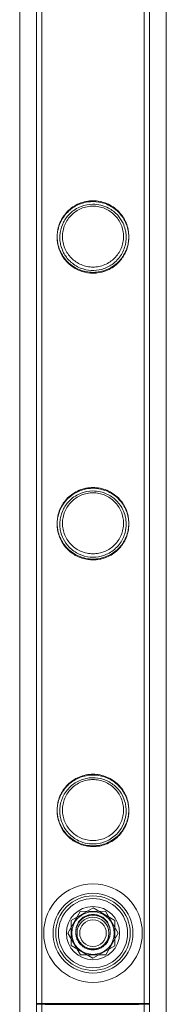
# Model space of a CAD drawing. Units: millimetres. Extents: x -2478 to 23522, y -24121 to -5121.
# Drawn here: x 21495 to 21550, y -21367 to -20997 of the extents above; entities that cross this region are included whole.
import ezdxf

# ---------------------------------------------------------------- set-up
doc = ezdxf.new("R2010")
doc.units = ezdxf.units.MM

# ---------------------------------------------------------------- blocks, each defined once
blk = doc.blocks.new('A$C421E1EAF')
at = {"color": 0, "linetype": 'Continuous', "lineweight": 0}
for p, q in [((21494.73, -19055.58), (21494.73, -21486.04)), ((21549.73, -19055.58), (21549.73, -21486.04)), ((21501.03, -19174.16), (21501.03, -21367.16)), ((21503.03, -19174.16), (21503.03, -21367.16)), ((21541.43, -19174.16), (21541.43, -21367.16)), ((21543.43, -19174.16), (21543.43, -21367.16)), ((21501.03, -21367.46), (21501.03, -20270.81)), ((21503.03, -21367.46), (21503.03, -20270.81)), ((21541.43, -20270.81), (21541.43, -21367.46)), ((21543.43, -20270.81), (21543.43, -21367.46)), ((21512.78, -21340.74), (21517.48, -21332.54)), ((21514.07, -21335.95), (21522.27, -21331.26)), ((21517.48, -21332.54), (21526.93, -21332.51)), ((21522.27, -21331.26), (21530.44, -21336.01)), ((21526.93, -21332.51), (21531.68, -21340.67)), ((21514.03, -21345.4), (21514.07, -21335.95)), ((21530.44, -21336.01), (21530.4, -21345.46)), ((21517.54, -21348.91), (21512.78, -21340.74)), ((21531.68, -21340.67), (21526.99, -21348.87)), ((21522.2, -21350.16), (21514.03, -21345.4)), ((21530.4, -21345.46), (21522.2, -21350.16)), ((21526.99, -21348.87), (21517.54, -21348.91)), ((21501.03, -21367.16), (21543.43, -21367.16)), ((21543.43, -21367.16), (21501.03, -21367.16)), ((21501.03, -21413.96), (21501.03, -21367.16)), ((21503.03, -21413.96), (21503.03, -21367.16)), ((21541.43, -21367.16), (21541.43, -21413.96)), ((21543.43, -21367.16), (21543.43, -21367.16)), ((21543.43, -21367.16), (21543.43, -21367.16)), ((21543.43, -21367.16), (21543.43, -21413.96))]:
    blk.add_line(p, q, dxfattribs=at)
for radius in [18.5, 15, 15, 14, 13, 10, 8, 6, 5]:
    blk.add_circle((21522.23, -21340.71), radius, dxfattribs=at)
for points, knots in [([(21508.78, -21078.93), (21508.78, -21078.49), (21508.81, -21078.05), (21508.89, -21077.16), (21508.96, -21076.71), (21509.23, -21075.39), (21509.49, -21074.53), (21510.18, -21072.89), (21510.61, -21072.11), (21511.59, -21070.66), (21512.14, -21070), (21513.3, -21068.84), (21513.96, -21068.29), (21515.4, -21067.31), (21516.19, -21066.88), (21517.84, -21066.18), (21518.71, -21065.92), (21520.47, -21065.56), (21521.36, -21065.48), (21523.11, -21065.48), (21524, -21065.56), (21525.76, -21065.92), (21526.63, -21066.18), (21528.28, -21066.88), (21529.06, -21067.31), (21530.51, -21068.29), (21531.16, -21068.84), (21532.33, -21070), (21532.88, -21070.66), (21533.86, -21072.11), (21534.28, -21072.89), (21534.98, -21074.53), (21535.24, -21075.39), (21535.51, -21076.71), (21535.57, -21077.16), (21535.66, -21078.05), (21535.68, -21078.49), (21535.68, -21079.37), (21535.66, -21079.81), (21535.57, -21080.7), (21535.51, -21081.14), (21535.24, -21082.46), (21534.98, -21083.33), (21534.28, -21084.97), (21533.86, -21085.75), (21532.88, -21087.19), (21532.33, -21087.85), (21531.16, -21089.02), (21530.51, -21089.57), (21529.06, -21090.55), (21528.28, -21090.98), (21526.63, -21091.67), (21525.76, -21091.94), (21524, -21092.29), (21523.11, -21092.38), (21521.36, -21092.38), (21520.47, -21092.29), (21518.71, -21091.94), (21517.84, -21091.67), (21516.19, -21090.98), (21515.4, -21090.55), (21513.96, -21089.57), (21513.3, -21089.02), (21512.14, -21087.85), (21511.59, -21087.19), (21510.61, -21085.75), (21510.18, -21084.97), (21509.49, -21083.33), (21509.23, -21082.46), (21508.96, -21081.14), (21508.89, -21080.7), (21508.81, -21079.81), (21508.78, -21079.37), (21508.78, -21078.93)], [0, 0, 0, 0, 1.318443, 1.318443, 2.636885, 2.636885, 5.27377, 5.27377, 7.910655, 7.910655, 10.54754, 10.54754, 13.161951, 13.161951, 15.776361, 15.776361, 18.390772, 18.390772, 21.005182, 21.005182, 23.619593, 23.619593, 26.234003, 26.234003, 28.848414, 28.848414, 31.462824, 31.462824, 34.099709, 34.099709, 36.736594, 36.736594, 39.37348, 39.37348, 40.691922, 40.691922, 42.010365, 42.010365, 43.328807, 43.328807, 44.64725, 44.64725, 47.284135, 47.284135, 49.92102, 49.92102, 52.557905, 52.557905, 55.172316, 55.172316, 57.786726, 57.786726, 60.401137, 60.401137, 63.015547, 63.015547, 65.629958, 65.629958, 68.244368, 68.244368, 70.858778, 70.858778, 73.473189, 73.473189, 76.110074, 76.110074, 78.746959, 78.746959, 81.383844, 81.383844, 82.702287, 82.702287, 84.020729, 84.020729, 84.020729, 84.020729]), ([(21522.11, -21065.78), (21523.7, -21065.76), (21525.27, -21066.03), (21528.43, -21067.16), (21529.95, -21068.08), (21532.41, -21070.29), (21533.39, -21071.55), (21534.83, -21074.29), (21535.32, -21075.75), (21535.59, -21077.65), (21535.63, -21078.01), (21535.67, -21078.56), (21535.67, -21078.76), (21535.68, -21079.04), (21535.68, -21079.12), (21535.68, -21079.21), (21535.68, -21079.22), (21535.68, -21079.23), (21535.68, -21079.23), (21535.68, -21079.41), (21535.68, -21079.58), (21535.66, -21080), (21535.64, -21080.25), (21535.56, -21081.16), (21535.45, -21081.8), (21535.06, -21083.37), (21534.74, -21084.26), (21533.69, -21086.42), (21532.85, -21087.61), (21530.67, -21089.83), (21529.27, -21090.82), (21526.33, -21092.12), (21524.88, -21092.5), (21521.96, -21092.75), (21520.56, -21092.65), (21517.7, -21091.99), (21516.3, -21091.39), (21513.43, -21089.58), (21512.07, -21088.24), (21510.17, -21085.38), (21509.51, -21083.89), (21509, -21081.71), (21508.9, -21081.11), (21508.82, -21080.25), (21508.8, -21080), (21508.78, -21079.59), (21508.78, -21079.44), (21508.78, -21079.28), (21508.78, -21079.27), (21508.78, -21079.25), (21508.78, -21079.24), (21508.78, -21079.06), (21508.78, -21078.89), (21508.8, -21078.48), (21508.82, -21078.24), (21508.89, -21077.39), (21508.99, -21076.8), (21509.32, -21075.38), (21509.59, -21074.56), (21510.45, -21072.62), (21511.13, -21071.53), (21512.96, -21069.36), (21514.19, -21068.33), (21516.58, -21066.97), (21517.66, -21066.52), (21519.88, -21065.94), (21520.99, -21065.79), (21522.11, -21065.78)], [0, 0, 0, 0, 4.782206, 4.782206, 10.186082, 10.186082, 15.071249, 15.071249, 19.735371, 19.735371, 20.826467, 20.826467, 21.418715, 21.418715, 21.672583, 21.672583, 21.687185, 21.687185, 21.701787, 21.701787, 22.222204, 22.222204, 22.985878, 22.985878, 25.023285, 25.023285, 28.073658, 28.073658, 32.844722, 32.844722, 38.31232, 38.31232, 42.902966, 42.902966, 47.137821, 47.137821, 51.848236, 51.848236, 58.014272, 58.014272, 63.205774, 63.205774, 65.092795, 65.092795, 65.85783, 65.85783, 66.327799, 66.327799, 66.357301, 66.357301, 66.386725, 66.386725, 66.901636, 66.901636, 67.631561, 67.631561, 69.448602, 69.448602, 72.040396, 72.040396, 75.954844, 75.954844, 80.868738, 80.868738, 84.426179, 84.426179, 87.793689, 87.793689, 87.793689, 87.793689]), ([(21522.11, -21066.78), (21520.61, -21066.79), (21519.13, -21067.08), (21516.19, -21068.22), (21514.79, -21069.11), (21512.62, -21071.2), (21511.79, -21072.31), (21510.54, -21074.74), (21510.12, -21076.04), (21509.87, -21077.7), (21509.84, -21078.01), (21509.8, -21078.51), (21509.79, -21078.71), (21509.78, -21078.99), (21509.78, -21079.07), (21509.78, -21079.18), (21509.78, -21079.2), (21509.78, -21079.22), (21509.78, -21079.23), (21509.78, -21079.41), (21509.78, -21079.58), (21509.8, -21079.99), (21509.82, -21080.23), (21509.91, -21081.12), (21510.02, -21081.75), (21510.42, -21083.29), (21510.76, -21084.16), (21511.82, -21086.19), (21512.64, -21087.29), (21514.73, -21089.28), (21516.04, -21090.15), (21518.79, -21091.27), (21520.15, -21091.59), (21522.91, -21091.73), (21524.24, -21091.59), (21526.94, -21090.85), (21528.26, -21090.21), (21530.84, -21088.39), (21532.02, -21087.11), (21533.7, -21084.31), (21534.27, -21082.79), (21534.59, -21080.81), (21534.63, -21080.44), (21534.67, -21079.88), (21534.67, -21079.69), (21534.68, -21079.41), (21534.68, -21079.33), (21534.68, -21079.25), (21534.68, -21079.24), (21534.68, -21079.23), (21534.68, -21079.23), (21534.68, -21079.06), (21534.68, -21078.89), (21534.66, -21078.49), (21534.65, -21078.26), (21534.57, -21077.44), (21534.47, -21076.86), (21534.13, -21075.47), (21533.85, -21074.68), (21532.98, -21072.82), (21532.3, -21071.81), (21530.53, -21069.84), (21529.37, -21068.92), (21527.15, -21067.74), (21526.16, -21067.37), (21524.14, -21066.88), (21523.13, -21066.77), (21522.11, -21066.78)], [0, 0, 0, 0, 4.516509, 4.516509, 9.565127, 9.565127, 13.799717, 13.799717, 17.921185, 17.921185, 18.846688, 18.846688, 19.446774, 19.446774, 19.699591, 19.699591, 19.75676, 19.75676, 19.785137, 19.785137, 20.290947, 20.290947, 21.036463, 21.036463, 23.035014, 23.035014, 26.016238, 26.016238, 30.445198, 30.445198, 35.393449, 35.393449, 39.663244, 39.663244, 43.695647, 43.695647, 48.247722, 48.247722, 53.80616, 53.80616, 58.897826, 58.897826, 60.025345, 60.025345, 60.614672, 60.614672, 60.863883, 60.863883, 60.878037, 60.878037, 60.892183, 60.892183, 61.389972, 61.389972, 62.098941, 62.098941, 63.874934, 63.874934, 66.408296, 66.408296, 70.108256, 70.108256, 74.598635, 74.598635, 77.800478, 77.800478, 80.856711, 80.856711, 80.856711, 80.856711]), ([(21510.78, -21078.93), (21510.78, -21079.67), (21510.86, -21080.42), (21511.15, -21081.92), (21511.38, -21082.65), (21511.97, -21084.06), (21512.33, -21084.72), (21513.17, -21085.96), (21513.64, -21086.52), (21514.64, -21087.52), (21515.2, -21087.99), (21516.44, -21088.83), (21517.11, -21089.19), (21518.51, -21089.78), (21519.25, -21090.01), (21520.74, -21090.31), (21521.5, -21090.38), (21522.97, -21090.38), (21523.72, -21090.31), (21525.22, -21090.01), (21525.95, -21089.78), (21527.36, -21089.19), (21528.03, -21088.83), (21529.27, -21087.99), (21529.83, -21087.52), (21530.83, -21086.52), (21531.3, -21085.96), (21532.14, -21084.72), (21532.5, -21084.06), (21533.09, -21082.65), (21533.31, -21081.92), (21533.61, -21080.42), (21533.68, -21079.67), (21533.68, -21078.19), (21533.61, -21077.43), (21533.31, -21075.94), (21533.09, -21075.21), (21532.5, -21073.8), (21532.14, -21073.13), (21531.3, -21071.9), (21530.83, -21071.33), (21529.83, -21070.33), (21529.27, -21069.86), (21528.03, -21069.03), (21527.36, -21068.66), (21525.95, -21068.07), (21525.22, -21067.85), (21523.72, -21067.55), (21522.97, -21067.48), (21521.5, -21067.48), (21520.74, -21067.55), (21519.25, -21067.85), (21518.51, -21068.07), (21517.11, -21068.66), (21516.44, -21069.03), (21515.2, -21069.86), (21514.64, -21070.33), (21513.64, -21071.33), (21513.17, -21071.9), (21512.33, -21073.13), (21511.97, -21073.8), (21511.38, -21075.21), (21511.15, -21075.94), (21510.86, -21077.43), (21510.78, -21078.19), (21510.78, -21078.93)], [0, 0, 0, 0, 2.21367, 2.21367, 4.427341, 4.427341, 6.641011, 6.641011, 8.854681, 8.854681, 11.059728, 11.059728, 13.264774, 13.264774, 15.46982, 15.46982, 17.674867, 17.674867, 19.879913, 19.879913, 22.084959, 22.084959, 24.290006, 24.290006, 26.495052, 26.495052, 28.708722, 28.708722, 30.922393, 30.922393, 33.136063, 33.136063, 35.349733, 35.349733, 37.563404, 37.563404, 39.777074, 39.777074, 41.990744, 41.990744, 44.204415, 44.204415, 46.409461, 46.409461, 48.614507, 48.614507, 50.819553, 50.819553, 53.0246, 53.0246, 55.229646, 55.229646, 57.434692, 57.434692, 59.639739, 59.639739, 61.844785, 61.844785, 64.058455, 64.058455, 66.272126, 66.272126, 68.485796, 68.485796, 70.699466, 70.699466, 70.699466, 70.699466]), ([(21508.78, -21186.69), (21508.78, -21186.25), (21508.81, -21185.81), (21508.89, -21184.92), (21508.96, -21184.47), (21509.23, -21183.15), (21509.49, -21182.29), (21510.18, -21180.65), (21510.61, -21179.87), (21511.59, -21178.42), (21512.14, -21177.76), (21513.3, -21176.6), (21513.96, -21176.05), (21515.4, -21175.07), (21516.19, -21174.64), (21517.84, -21173.94), (21518.71, -21173.68), (21520.47, -21173.32), (21521.36, -21173.24), (21523.11, -21173.24), (21524, -21173.32), (21525.76, -21173.68), (21526.63, -21173.94), (21528.28, -21174.64), (21529.06, -21175.07), (21530.51, -21176.05), (21531.16, -21176.6), (21532.33, -21177.76), (21532.88, -21178.42), (21533.86, -21179.87), (21534.28, -21180.65), (21534.98, -21182.29), (21535.24, -21183.15), (21535.51, -21184.47), (21535.57, -21184.92), (21535.66, -21185.81), (21535.68, -21186.25), (21535.68, -21187.13), (21535.66, -21187.57), (21535.57, -21188.46), (21535.51, -21188.9), (21535.24, -21190.22), (21534.98, -21191.09), (21534.28, -21192.73), (21533.86, -21193.51), (21532.88, -21194.95), (21532.33, -21195.61), (21531.16, -21196.78), (21530.51, -21197.33), (21529.06, -21198.31), (21528.28, -21198.74), (21526.63, -21199.43), (21525.76, -21199.7), (21524, -21200.05), (21523.11, -21200.14), (21521.36, -21200.14), (21520.47, -21200.05), (21518.71, -21199.7), (21517.84, -21199.43), (21516.19, -21198.74), (21515.4, -21198.31), (21513.96, -21197.33), (21513.3, -21196.78), (21512.14, -21195.61), (21511.59, -21194.95), (21510.61, -21193.51), (21510.18, -21192.73), (21509.49, -21191.09), (21509.23, -21190.22), (21508.96, -21188.9), (21508.89, -21188.46), (21508.81, -21187.57), (21508.78, -21187.13), (21508.78, -21186.69)], [0, 0, 0, 0, 1.318443, 1.318443, 2.636885, 2.636885, 5.27377, 5.27377, 7.910655, 7.910655, 10.54754, 10.54754, 13.161951, 13.161951, 15.776361, 15.776361, 18.390772, 18.390772, 21.005182, 21.005182, 23.619593, 23.619593, 26.234003, 26.234003, 28.848414, 28.848414, 31.462824, 31.462824, 34.099709, 34.099709, 36.736594, 36.736594, 39.37348, 39.37348, 40.691922, 40.691922, 42.010365, 42.010365, 43.328807, 43.328807, 44.64725, 44.64725, 47.284135, 47.284135, 49.92102, 49.92102, 52.557905, 52.557905, 55.172316, 55.172316, 57.786726, 57.786726, 60.401137, 60.401137, 63.015547, 63.015547, 65.629958, 65.629958, 68.244368, 68.244368, 70.858778, 70.858778, 73.473189, 73.473189, 76.110074, 76.110074, 78.746959, 78.746959, 81.383844, 81.383844, 82.702287, 82.702287, 84.020729, 84.020729, 84.020729, 84.020729]), ([(21522.12, -21173.54), (21523.69, -21173.53), (21525.23, -21173.79), (21528.34, -21174.88), (21529.84, -21175.76), (21532.33, -21177.96), (21533.35, -21179.25), (21534.83, -21182.03), (21535.32, -21183.5), (21535.59, -21185.41), (21535.63, -21185.77), (21535.67, -21186.33), (21535.67, -21186.52), (21535.68, -21186.8), (21535.68, -21186.89), (21535.68, -21186.97), (21535.68, -21186.98), (21535.68, -21186.99), (21535.68, -21186.99), (21535.68, -21187.17), (21535.68, -21187.34), (21535.66, -21187.76), (21535.64, -21188), (21535.56, -21188.9), (21535.45, -21189.54), (21535.08, -21191.08), (21534.76, -21191.97), (21533.75, -21194.08), (21532.93, -21195.26), (21530.82, -21197.47), (21529.44, -21198.47), (21526.51, -21199.83), (21525.03, -21200.24), (21522.04, -21200.51), (21520.61, -21200.42), (21517.68, -21199.74), (21516.26, -21199.13), (21513.39, -21197.3), (21512.04, -21195.96), (21510.18, -21193.15), (21509.54, -21191.72), (21509.01, -21189.56), (21508.91, -21188.93), (21508.82, -21188.04), (21508.8, -21187.79), (21508.78, -21187.36), (21508.78, -21187.19), (21508.78, -21187.01), (21508.78, -21187), (21508.78, -21186.82), (21508.78, -21186.65), (21508.8, -21186.24), (21508.82, -21186), (21508.89, -21185.15), (21508.99, -21184.55), (21509.32, -21183.11), (21509.6, -21182.29), (21510.48, -21180.32), (21511.18, -21179.22), (21513.05, -21177.03), (21514.31, -21176), (21516.72, -21174.67), (21517.78, -21174.25), (21519.94, -21173.69), (21521.03, -21173.55), (21522.12, -21173.54)], [0, 0, 0, 0, 4.69549, 4.69549, 10.032799, 10.032799, 15.108739, 15.108739, 19.818241, 19.818241, 20.907961, 20.907961, 21.496229, 21.496229, 21.747866, 21.747866, 21.762317, 21.762317, 21.776766, 21.776766, 22.29085, 22.29085, 23.042242, 23.042242, 25.031855, 25.031855, 27.993245, 27.993245, 32.575673, 32.575673, 37.946955, 37.946955, 42.641341, 42.641341, 46.975897, 46.975897, 51.762746, 51.762746, 57.793767, 57.793767, 62.747842, 62.747842, 64.711203, 64.711203, 65.483688, 65.483688, 66.003594, 66.003594, 66.032701, 66.032701, 66.543396, 66.543396, 67.271408, 67.271408, 69.103714, 69.103714, 71.738461, 71.738461, 75.761933, 75.761933, 80.781218, 80.781218, 84.254149, 84.254149, 87.543629, 87.543629, 87.543629, 87.543629]), ([(21522.12, -21174.54), (21520.64, -21174.55), (21519.19, -21174.83), (21516.27, -21175.93), (21514.85, -21176.83), (21512.65, -21178.92), (21511.8, -21180.05), (21510.54, -21182.5), (21510.12, -21183.8), (21509.87, -21185.47), (21509.84, -21185.77), (21509.8, -21186.28), (21509.79, -21186.47), (21509.78, -21186.75), (21509.78, -21186.84), (21509.78, -21186.94), (21509.78, -21186.96), (21509.78, -21186.98), (21509.78, -21186.99), (21509.78, -21187.16), (21509.78, -21187.32), (21509.8, -21187.72), (21509.82, -21187.96), (21509.9, -21188.81), (21510, -21189.41), (21510.36, -21190.86), (21510.67, -21191.68), (21511.62, -21193.63), (21512.38, -21194.71), (21514.34, -21196.74), (21515.61, -21197.65), (21518.33, -21198.9), (21519.74, -21199.28), (21522.58, -21199.51), (21523.94, -21199.4), (21526.71, -21198.7), (21528.05, -21198.09), (21530.66, -21196.31), (21531.85, -21195.07), (21533.54, -21192.39), (21534.12, -21190.99), (21534.52, -21189.01), (21534.59, -21188.53), (21534.65, -21187.85), (21534.66, -21187.65), (21534.68, -21187.31), (21534.68, -21187.17), (21534.68, -21187.01), (21534.68, -21187), (21534.68, -21186.99), (21534.68, -21186.98), (21534.68, -21186.81), (21534.68, -21186.65), (21534.66, -21186.25), (21534.64, -21186.01), (21534.56, -21185.17), (21534.46, -21184.58), (21534.11, -21183.15), (21533.81, -21182.34), (21532.89, -21180.44), (21532.19, -21179.42), (21530.35, -21177.44), (21529.16, -21176.53), (21526.93, -21175.42), (21525.99, -21175.08), (21524.06, -21174.64), (21523.09, -21174.53), (21522.12, -21174.54)], [0, 0, 0, 0, 4.437309, 4.437309, 9.525988, 9.525988, 13.878758, 13.878758, 18.015188, 18.015188, 18.937212, 18.937212, 19.53287, 19.53287, 19.783379, 19.783379, 19.839958, 19.839958, 19.853966, 19.853966, 20.350975, 20.350975, 21.072177, 21.072177, 22.944141, 22.944141, 25.68587, 25.68587, 29.875846, 29.875846, 34.75057, 34.75057, 39.18722, 39.18722, 43.308352, 43.308352, 47.864299, 47.864299, 53.300551, 53.300551, 58.028855, 58.028855, 59.519341, 59.519341, 60.110438, 60.110438, 60.553836, 60.553836, 60.581924, 60.581924, 60.595919, 60.595919, 61.090609, 61.090609, 61.802296, 61.802296, 63.621911, 63.621911, 66.250767, 66.250767, 70.071488, 70.071488, 74.654843, 74.654843, 77.700631, 77.700631, 80.615376, 80.615376, 80.615376, 80.615376]), ([(21510.78, -21186.69), (21510.78, -21187.43), (21510.86, -21188.18), (21511.15, -21189.68), (21511.38, -21190.41), (21511.97, -21191.82), (21512.33, -21192.48), (21513.17, -21193.72), (21513.64, -21194.28), (21514.64, -21195.28), (21515.2, -21195.75), (21516.44, -21196.59), (21517.11, -21196.95), (21518.51, -21197.54), (21519.25, -21197.77), (21520.74, -21198.07), (21521.5, -21198.14), (21522.97, -21198.14), (21523.72, -21198.07), (21525.22, -21197.77), (21525.95, -21197.54), (21527.36, -21196.95), (21528.03, -21196.59), (21529.27, -21195.75), (21529.83, -21195.28), (21530.83, -21194.28), (21531.3, -21193.72), (21532.14, -21192.48), (21532.5, -21191.82), (21533.09, -21190.41), (21533.31, -21189.68), (21533.61, -21188.18), (21533.68, -21187.43), (21533.68, -21185.95), (21533.61, -21185.19), (21533.31, -21183.7), (21533.09, -21182.97), (21532.5, -21181.56), (21532.14, -21180.89), (21531.3, -21179.66), (21530.83, -21179.09), (21529.83, -21178.09), (21529.27, -21177.62), (21528.03, -21176.79), (21527.36, -21176.42), (21525.95, -21175.83), (21525.22, -21175.61), (21523.72, -21175.31), (21522.97, -21175.24), (21521.5, -21175.24), (21520.74, -21175.31), (21519.25, -21175.61), (21518.51, -21175.83), (21517.11, -21176.42), (21516.44, -21176.79), (21515.2, -21177.62), (21514.64, -21178.09), (21513.64, -21179.09), (21513.17, -21179.66), (21512.33, -21180.89), (21511.97, -21181.56), (21511.38, -21182.97), (21511.15, -21183.7), (21510.86, -21185.19), (21510.78, -21185.95), (21510.78, -21186.69)], [0, 0, 0, 0, 2.21367, 2.21367, 4.427341, 4.427341, 6.641011, 6.641011, 8.854681, 8.854681, 11.059728, 11.059728, 13.264774, 13.264774, 15.46982, 15.46982, 17.674867, 17.674867, 19.879913, 19.879913, 22.084959, 22.084959, 24.290006, 24.290006, 26.495052, 26.495052, 28.708722, 28.708722, 30.922393, 30.922393, 33.136063, 33.136063, 35.349733, 35.349733, 37.563404, 37.563404, 39.777074, 39.777074, 41.990744, 41.990744, 44.204415, 44.204415, 46.409461, 46.409461, 48.614507, 48.614507, 50.819553, 50.819553, 53.0246, 53.0246, 55.229646, 55.229646, 57.434692, 57.434692, 59.639739, 59.639739, 61.844785, 61.844785, 64.058455, 64.058455, 66.272126, 66.272126, 68.485796, 68.485796, 70.699466, 70.699466, 70.699466, 70.699466]), ([(21508.78, -21294.45), (21508.78, -21294.01), (21508.81, -21293.57), (21508.89, -21292.68), (21508.96, -21292.23), (21509.23, -21290.91), (21509.49, -21290.05), (21510.18, -21288.41), (21510.61, -21287.63), (21511.59, -21286.18), (21512.14, -21285.52), (21513.3, -21284.36), (21513.96, -21283.81), (21515.4, -21282.83), (21516.19, -21282.4), (21517.84, -21281.7), (21518.71, -21281.44), (21520.47, -21281.08), (21521.36, -21281), (21523.11, -21281), (21524, -21281.08), (21525.76, -21281.44), (21526.63, -21281.7), (21528.28, -21282.4), (21529.06, -21282.83), (21530.51, -21283.81), (21531.16, -21284.36), (21532.33, -21285.52), (21532.88, -21286.18), (21533.86, -21287.63), (21534.28, -21288.41), (21534.98, -21290.05), (21535.24, -21290.91), (21535.51, -21292.23), (21535.57, -21292.68), (21535.66, -21293.57), (21535.68, -21294.01), (21535.68, -21294.89), (21535.66, -21295.33), (21535.57, -21296.22), (21535.51, -21296.66), (21535.24, -21297.98), (21534.98, -21298.85), (21534.28, -21300.49), (21533.86, -21301.27), (21532.88, -21302.71), (21532.33, -21303.37), (21531.16, -21304.54), (21530.51, -21305.09), (21529.06, -21306.07), (21528.28, -21306.5), (21526.63, -21307.19), (21525.76, -21307.46), (21524, -21307.81), (21523.11, -21307.9), (21521.36, -21307.9), (21520.47, -21307.81), (21518.71, -21307.46), (21517.84, -21307.19), (21516.19, -21306.5), (21515.4, -21306.07), (21513.96, -21305.09), (21513.3, -21304.54), (21512.14, -21303.37), (21511.59, -21302.71), (21510.61, -21301.27), (21510.18, -21300.49), (21509.49, -21298.85), (21509.23, -21297.98), (21508.96, -21296.66), (21508.89, -21296.22), (21508.81, -21295.33), (21508.78, -21294.89), (21508.78, -21294.45)], [0, 0, 0, 0, 1.318443, 1.318443, 2.636885, 2.636885, 5.27377, 5.27377, 7.910655, 7.910655, 10.54754, 10.54754, 13.161951, 13.161951, 15.776361, 15.776361, 18.390772, 18.390772, 21.005182, 21.005182, 23.619593, 23.619593, 26.234003, 26.234003, 28.848414, 28.848414, 31.462824, 31.462824, 34.099709, 34.099709, 36.736594, 36.736594, 39.37348, 39.37348, 40.691922, 40.691922, 42.010365, 42.010365, 43.328807, 43.328807, 44.64725, 44.64725, 47.284135, 47.284135, 49.92102, 49.92102, 52.557905, 52.557905, 55.172316, 55.172316, 57.786726, 57.786726, 60.401137, 60.401137, 63.015547, 63.015547, 65.629958, 65.629958, 68.244368, 68.244368, 70.858778, 70.858778, 73.473189, 73.473189, 76.110074, 76.110074, 78.746959, 78.746959, 81.383844, 81.383844, 82.702287, 82.702287, 84.020729, 84.020729, 84.020729, 84.020729]), ([(21523.47, -21308.14), (21522.01, -21308.28), (21520.54, -21308.17), (21517.55, -21307.46), (21516.1, -21306.82), (21513.25, -21304.93), (21511.93, -21303.6), (21510.13, -21300.8), (21509.52, -21299.4), (21509.01, -21297.29), (21508.9, -21296.67), (21508.82, -21295.79), (21508.8, -21295.54), (21508.78, -21295.12), (21508.78, -21294.95), (21508.78, -21294.77), (21508.78, -21294.77), (21508.78, -21294.75), (21508.78, -21294.74), (21508.78, -21294.56), (21508.78, -21294.39), (21508.8, -21293.98), (21508.82, -21293.73), (21508.9, -21292.84), (21509.01, -21292.21), (21509.38, -21290.68), (21509.69, -21289.81), (21510.67, -21287.75), (21511.43, -21286.62), (21513.44, -21284.44), (21514.77, -21283.44), (21517.68, -21281.99), (21519.23, -21281.54), (21522.37, -21281.21), (21523.89, -21281.32), (21526.96, -21282.05), (21528.45, -21282.72), (21531.28, -21284.63), (21532.56, -21285.95), (21534.32, -21288.68), (21534.91, -21290.02), (21535.43, -21292.1), (21535.55, -21292.75), (21535.64, -21293.67), (21535.66, -21293.93), (21535.68, -21294.35), (21535.68, -21294.53), (21535.68, -21294.71), (21535.68, -21294.72), (21535.68, -21294.73), (21535.68, -21294.74), (21535.68, -21294.75), (21535.68, -21294.75), (21535.68, -21294.93), (21535.68, -21295.09), (21535.66, -21295.51), (21535.65, -21295.75), (21535.56, -21296.63), (21535.46, -21297.26), (21535.1, -21298.77), (21534.79, -21299.63), (21533.82, -21301.71), (21533.05, -21302.86), (21531.01, -21305.07), (21529.67, -21306.08), (21527.41, -21307.19), (21526.64, -21307.48), (21525.07, -21307.92), (21524.28, -21308.07), (21523.47, -21308.14)], [0, 0, 0, 0, 4.429764, 4.429764, 9.315039, 9.315039, 15.209404, 15.209404, 19.98316, 19.98316, 21.896555, 21.896555, 22.657808, 22.657808, 23.173201, 23.173201, 23.18763, 23.18763, 23.216534, 23.216534, 23.727963, 23.727963, 24.470413, 24.470413, 26.41103, 26.41103, 29.263798, 29.263798, 33.505717, 33.505717, 38.662723, 38.662723, 43.555284, 43.555284, 48.135826, 48.135826, 53.111094, 53.111094, 58.815725, 58.815725, 63.350789, 63.350789, 65.351039, 65.351039, 66.124992, 66.124992, 66.642085, 66.642085, 66.670959, 66.670959, 66.685341, 66.685341, 66.699718, 66.699718, 67.209704, 67.209704, 67.949991, 67.949991, 69.883342, 69.883342, 72.734274, 72.734274, 77.130348, 77.130348, 82.402059, 82.402059, 84.944152, 84.944152, 87.373047, 87.373047, 87.373047, 87.373047]), ([(21523.47, -21307.14), (21524.91, -21306.99), (21526.28, -21306.6), (21529.09, -21305.28), (21530.45, -21304.25), (21532.43, -21302.01), (21533.16, -21300.86), (21534.12, -21298.61), (21534.42, -21297.54), (21534.61, -21296.11), (21534.64, -21295.81), (21534.67, -21295.31), (21534.68, -21295.13), (21534.68, -21294.91), (21534.68, -21294.87), (21534.68, -21294.81), (21534.68, -21294.8), (21534.68, -21294.76), (21534.68, -21294.74), (21534.68, -21294.56), (21534.68, -21294.39), (21534.66, -21293.98), (21534.64, -21293.74), (21534.55, -21292.86), (21534.44, -21292.23), (21534.04, -21290.7), (21533.7, -21289.83), (21532.68, -21287.86), (21531.91, -21286.82), (21529.94, -21284.86), (21528.68, -21283.99), (21525.94, -21282.77), (21524.49, -21282.41), (21521.55, -21282.23), (21520.12, -21282.4), (21517.23, -21283.24), (21515.83, -21283.96), (21513.34, -21285.89), (21512.27, -21287.11), (21510.74, -21289.74), (21510.23, -21291.12), (21509.9, -21292.98), (21509.85, -21293.38), (21509.8, -21293.99), (21509.79, -21294.19), (21509.78, -21294.48), (21509.78, -21294.57), (21509.78, -21294.67), (21509.78, -21294.69), (21509.78, -21294.72), (21509.78, -21294.73), (21509.78, -21294.74), (21509.78, -21294.75), (21509.78, -21294.91), (21509.78, -21295.08), (21509.8, -21295.48), (21509.82, -21295.71), (21509.9, -21296.55), (21510, -21297.14), (21510.35, -21298.56), (21510.64, -21299.37), (21511.56, -21301.29), (21512.29, -21302.35), (21514.19, -21304.37), (21515.43, -21305.29), (21517.85, -21306.46), (21518.96, -21306.82), (21521.23, -21307.21), (21522.35, -21307.25), (21523.47, -21307.14)], [0, 0, 0, 0, 4.325442, 4.325442, 9.61248, 9.61248, 13.846695, 13.846695, 17.264738, 17.264738, 18.201558, 18.201558, 18.749224, 18.749224, 18.866369, 18.866369, 18.92276, 18.92276, 18.978799, 18.978799, 19.474583, 19.474583, 20.201803, 20.201803, 22.138318, 22.138318, 25.0021, 25.0021, 29.019719, 29.019719, 33.708074, 33.708074, 38.222017, 38.222017, 42.533955, 42.533955, 47.355946, 47.355946, 52.358426, 52.358426, 56.833572, 56.833572, 58.060431, 58.060431, 58.673226, 58.673226, 58.92754, 58.92754, 58.984036, 58.984036, 59.011981, 59.011981, 59.025907, 59.025907, 59.518789, 59.518789, 60.230004, 60.230004, 62.055988, 62.055988, 64.710579, 64.710579, 68.748648, 68.748648, 73.533497, 73.533497, 77.075734, 77.075734, 80.464742, 80.464742, 80.464742, 80.464742]), ([(21510.78, -21294.45), (21510.78, -21295.19), (21510.86, -21295.94), (21511.15, -21297.44), (21511.38, -21298.17), (21511.97, -21299.58), (21512.33, -21300.24), (21513.17, -21301.48), (21513.64, -21302.04), (21514.64, -21303.04), (21515.2, -21303.51), (21516.44, -21304.35), (21517.11, -21304.71), (21518.51, -21305.3), (21519.25, -21305.53), (21520.74, -21305.83), (21521.5, -21305.9), (21522.97, -21305.9), (21523.72, -21305.83), (21525.22, -21305.53), (21525.95, -21305.3), (21527.36, -21304.71), (21528.03, -21304.35), (21529.27, -21303.51), (21529.83, -21303.04), (21530.83, -21302.04), (21531.3, -21301.48), (21532.14, -21300.24), (21532.5, -21299.58), (21533.09, -21298.17), (21533.31, -21297.44), (21533.61, -21295.94), (21533.68, -21295.19), (21533.68, -21293.71), (21533.61, -21292.95), (21533.31, -21291.46), (21533.09, -21290.73), (21532.5, -21289.32), (21532.14, -21288.65), (21531.3, -21287.42), (21530.83, -21286.85), (21529.83, -21285.85), (21529.27, -21285.38), (21528.03, -21284.55), (21527.36, -21284.18), (21525.95, -21283.59), (21525.22, -21283.37), (21523.72, -21283.07), (21522.97, -21283), (21521.5, -21283), (21520.74, -21283.07), (21519.25, -21283.37), (21518.51, -21283.59), (21517.11, -21284.18), (21516.44, -21284.55), (21515.2, -21285.38), (21514.64, -21285.85), (21513.64, -21286.85), (21513.17, -21287.42), (21512.33, -21288.65), (21511.97, -21289.32), (21511.38, -21290.73), (21511.15, -21291.46), (21510.86, -21292.95), (21510.78, -21293.71), (21510.78, -21294.45)], [0, 0, 0, 0, 2.21367, 2.21367, 4.427341, 4.427341, 6.641011, 6.641011, 8.854681, 8.854681, 11.059728, 11.059728, 13.264774, 13.264774, 15.46982, 15.46982, 17.674867, 17.674867, 19.879913, 19.879913, 22.084959, 22.084959, 24.290006, 24.290006, 26.495052, 26.495052, 28.708722, 28.708722, 30.922393, 30.922393, 33.136063, 33.136063, 35.349733, 35.349733, 37.563404, 37.563404, 39.777074, 39.777074, 41.990744, 41.990744, 44.204415, 44.204415, 46.409461, 46.409461, 48.614507, 48.614507, 50.819553, 50.819553, 53.0246, 53.0246, 55.229646, 55.229646, 57.434692, 57.434692, 59.639739, 59.639739, 61.844785, 61.844785, 64.058455, 64.058455, 66.272126, 66.272126, 68.485796, 68.485796, 70.699466, 70.699466, 70.699466, 70.699466]), ([(21528.73, -21340.16), (21528.73, -21340.57), (21528.69, -21340.99), (21528.53, -21341.84), (21528.4, -21342.25), (21528.07, -21343.05), (21527.86, -21343.44), (21527.39, -21344.14), (21527.12, -21344.47), (21526.54, -21345.04), (21526.22, -21345.31), (21525.51, -21345.79), (21525.13, -21345.99), (21524.33, -21346.33), (21523.91, -21346.45), (21523.07, -21346.62), (21522.64, -21346.66), (21521.82, -21346.66), (21521.4, -21346.62), (21520.56, -21346.45), (21520.14, -21346.33), (21519.34, -21345.99), (21518.96, -21345.79), (21518.25, -21345.31), (21517.92, -21345.04), (21517.35, -21344.47), (21517.08, -21344.14), (21516.6, -21343.44), (21516.4, -21343.05), (21516.07, -21342.25), (21515.94, -21341.84), (21515.77, -21340.99), (21515.73, -21340.57), (21515.73, -21339.75), (21515.77, -21339.32), (21515.94, -21338.48), (21516.07, -21338.06), (21516.4, -21337.26), (21516.6, -21336.88), (21517.08, -21336.17), (21517.35, -21335.85), (21517.92, -21335.28), (21518.25, -21335.01), (21518.96, -21334.53), (21519.34, -21334.32), (21520.14, -21333.99), (21520.56, -21333.86), (21521.4, -21333.7), (21521.82, -21333.66), (21522.64, -21333.66), (21523.07, -21333.7), (21523.91, -21333.86), (21524.33, -21333.99), (21525.13, -21334.32), (21525.51, -21334.53), (21526.22, -21335.01), (21526.54, -21335.28), (21527.12, -21335.85), (21527.39, -21336.17), (21527.86, -21336.88), (21528.07, -21337.26), (21528.4, -21338.06), (21528.53, -21338.48), (21528.69, -21339.32), (21528.73, -21339.75), (21528.73, -21340.16)], [0, 0, 0, 0, 1.233053, 1.233053, 2.466106, 2.466106, 3.69916, 3.69916, 4.932213, 4.932213, 6.164864, 6.164864, 7.397514, 7.397514, 8.630165, 8.630165, 9.862816, 9.862816, 11.095467, 11.095467, 12.328118, 12.328118, 13.560769, 13.560769, 14.79342, 14.79342, 16.026473, 16.026473, 17.259526, 17.259526, 18.492579, 18.492579, 19.725632, 19.725632, 20.958686, 20.958686, 22.191739, 22.191739, 23.424792, 23.424792, 24.657845, 24.657845, 25.890496, 25.890496, 27.123147, 27.123147, 28.355798, 28.355798, 29.588448, 29.588448, 30.821099, 30.821099, 32.05375, 32.05375, 33.286401, 33.286401, 34.519052, 34.519052, 35.752105, 35.752105, 36.985158, 36.985158, 38.218211, 38.218211, 39.451265, 39.451265, 39.451265, 39.451265]), ([(21528.73, -21340.46), (21528.73, -21340.87), (21528.69, -21341.29), (21528.53, -21342.14), (21528.4, -21342.55), (21528.07, -21343.35), (21527.86, -21343.74), (21527.38, -21344.44), (21527.11, -21344.77), (21526.54, -21345.34), (21526.22, -21345.61), (21525.51, -21346.09), (21525.13, -21346.29), (21524.33, -21346.63), (21523.91, -21346.75), (21523.07, -21346.92), (21522.64, -21346.96), (21521.82, -21346.96), (21521.4, -21346.92), (21520.55, -21346.75), (21520.14, -21346.63), (21519.34, -21346.29), (21518.95, -21346.09), (21518.25, -21345.61), (21517.92, -21345.34), (21517.35, -21344.77), (21517.08, -21344.44), (21516.6, -21343.74), (21516.39, -21343.35), (21516.06, -21342.55), (21515.94, -21342.14), (21515.77, -21341.29), (21515.73, -21340.87), (21515.73, -21340.05), (21515.77, -21339.62), (21515.94, -21338.78), (21516.06, -21338.36), (21516.39, -21337.56), (21516.6, -21337.18), (21517.08, -21336.47), (21517.35, -21336.15), (21517.92, -21335.58), (21518.25, -21335.31), (21518.95, -21334.83), (21519.34, -21334.62), (21520.14, -21334.29), (21520.55, -21334.16), (21521.4, -21334), (21521.82, -21333.96), (21522.64, -21333.96), (21523.07, -21334), (21523.91, -21334.16), (21524.33, -21334.29), (21525.13, -21334.62), (21525.51, -21334.83), (21526.22, -21335.31), (21526.54, -21335.58), (21527.11, -21336.15), (21527.38, -21336.47), (21527.86, -21337.18), (21528.07, -21337.56), (21528.4, -21338.36), (21528.53, -21338.78), (21528.69, -21339.62), (21528.73, -21340.05), (21528.73, -21340.46)], [0, 0, 0, 0, 1.233053, 1.233053, 2.466106, 2.466106, 3.69916, 3.69916, 4.932213, 4.932213, 6.164864, 6.164864, 7.397514, 7.397514, 8.630165, 8.630165, 9.862816, 9.862816, 11.095467, 11.095467, 12.328118, 12.328118, 13.560769, 13.560769, 14.79342, 14.79342, 16.026473, 16.026473, 17.259526, 17.259526, 18.492579, 18.492579, 19.725632, 19.725632, 20.958686, 20.958686, 22.191739, 22.191739, 23.424792, 23.424792, 24.657845, 24.657845, 25.890496, 25.890496, 27.123147, 27.123147, 28.355798, 28.355798, 29.588448, 29.588448, 30.821099, 30.821099, 32.05375, 32.05375, 33.286401, 33.286401, 34.519052, 34.519052, 35.752105, 35.752105, 36.985158, 36.985158, 38.218211, 38.218211, 39.451265, 39.451265, 39.451265, 39.451265]), ([(21543.43, -21367.46), (21543.43, -21367.46), (21543.01, -21367.45), (21541.25, -21367.45), (21539.82, -21367.45), (21536.12, -21367.45), (21533.89, -21367.45), (21528.91, -21367.44), (21526.21, -21367.44), (21520.7, -21367.44), (21517.94, -21367.44), (21512.72, -21367.44), (21510.31, -21367.45), (21506.16, -21367.45), (21504.47, -21367.45), (21502.01, -21367.45), (21501.28, -21367.46), (21501.05, -21367.46), (21501.03, -21367.46), (21501.03, -21367.46)], [192.524752, 192.524752, 192.524752, 192.524752, 199.856258, 199.856258, 208.13792, 208.13792, 216.419583, 216.419583, 224.701246, 224.701246, 232.982909, 232.982909, 241.264572, 241.264572, 249.546235, 249.546235, 257.827897, 257.827897, 259.334669, 259.334669, 259.334669, 259.334669]), ([(21501.03, -21367.46), (21501.03, -21367.46), (21501.11, -21367.46), (21501.5, -21367.46), (21501.91, -21367.46), (21502.47, -21367.46), (21503.47, -21367.47), (21504.97, -21367.47), (21508.77, -21367.47), (21511.05, -21367.47), (21516.09, -21367.47), (21518.8, -21367.47), (21524.32, -21367.47), (21527.07, -21367.47), (21532.24, -21367.47), (21534.61, -21367.47), (21538.66, -21367.47), (21540.3, -21367.47), (21542.63, -21367.46), (21543.29, -21367.46), (21543.42, -21367.46), (21543.43, -21367.46), (21543.43, -21367.46)], [125.731714, 125.731714, 125.731714, 125.731714, 128.913949, 128.913949, 133.602956, 133.602956, 133.602956, 141.884618, 141.884618, 150.166281, 150.166281, 158.447944, 158.447944, 166.729607, 166.729607, 175.01127, 175.01127, 183.292933, 183.292933, 191.574595, 191.574595, 192.524752, 192.524752, 192.524752, 192.524752]), ([(21503.03, -21367.46), (21503.03, -21367.46), (21503.1, -21367.46), (21503.47, -21367.46), (21503.83, -21367.46), (21504.35, -21367.46), (21505.26, -21367.47), (21506.62, -21367.47), (21510.07, -21367.47), (21512.14, -21367.47), (21516.7, -21367.47), (21519.16, -21367.47), (21524.16, -21367.47), (21526.65, -21367.47), (21531.33, -21367.47), (21533.48, -21367.47), (21537.14, -21367.47), (21538.62, -21367.47), (21540.71, -21367.46), (21541.31, -21367.46), (21541.52, -21367.46), (21541.14, -21367.46), (21539.44, -21367.45), (21538.14, -21367.45), (21534.78, -21367.45), (21532.76, -21367.45), (21528.24, -21367.45), (21525.8, -21367.44), (21520.81, -21367.44), (21518.31, -21367.44), (21513.58, -21367.45), (21511.4, -21367.45), (21507.65, -21367.45), (21506.12, -21367.45), (21503.91, -21367.45), (21503.25, -21367.46), (21503.05, -21367.46), (21503.03, -21367.46), (21503.03, -21367.46)], [113.830809, 113.830809, 113.830809, 113.830809, 116.752255, 116.752255, 120.998903, 120.998903, 120.998903, 128.499277, 128.499277, 135.999651, 135.999651, 143.500025, 143.500025, 151.000399, 151.000399, 158.500773, 158.500773, 166.001146, 166.001146, 173.50152, 173.50152, 181.001894, 181.001894, 188.502268, 188.502268, 196.002641, 196.002641, 203.503015, 203.503015, 211.003389, 211.003389, 218.503763, 218.503763, 226.004137, 226.004137, 233.504511, 233.504511, 234.829712, 234.829712, 234.829712, 234.829712])]:
    blk.add_open_spline(points, degree=3, knots=knots, dxfattribs=at)

msp = doc.modelspace()

# ---------------------------------------------------------------- block references
msp.add_blockref('A$C421E1EAF', (0, 0))

doc.saveas('drawing.dxf')
